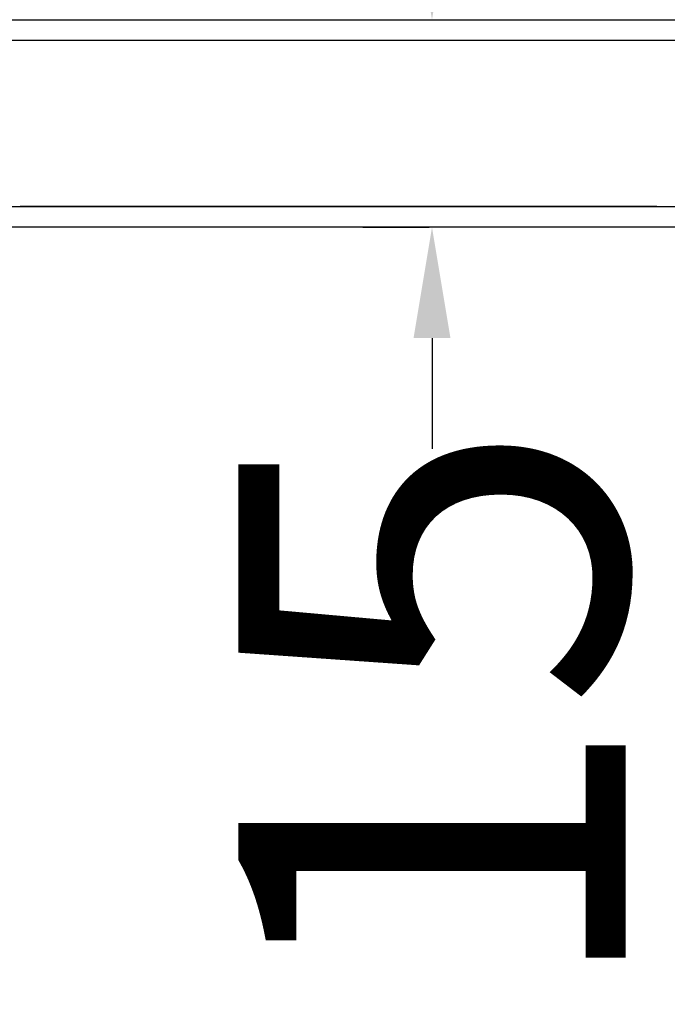
# Model space of a CAD drawing. Units: millimetres. Extents: x 3761 to 6800, y -1934 to -531.
# Drawn here: x 5847 to 5894, y -1663 to -1592 of the extents above; entities that cross this region are included whole.
import ezdxf

# ---------------------------------------------------------------- set-up
doc = ezdxf.new("R2010")
doc.units = ezdxf.units.MM
doc.styles.get("Standard").update_dxf_attribs({"font": 'ARIAL.TTF'})
doc.dimstyles.get("Standard").update_dxf_attribs({"dimtxt": 0.15625, "dimasz": 0.1875, "dimexe": 0.18, "dimexo": 0.0625, "dimgap": 0.09, "dimtad": 0, "dimtih": 1, "dimtoh": 1, "dimdec": 0, "dimzin": 12, "dimdsep": 46, "dimtxsty": 'Standard', "dimcen": 0.09, "dimadec": 0, "dimazin": 3, "dimtp": 0.01, "dimtm": 0.01, "dimtfac": 1, "dimtdec": 0, "dimtofl": 0, "dimtmove": 0, "dimatfit": 3, "dimfxl": 0, "dimtolj": 1, "dimtzin": 4, "dimarcsym": 0})

# ---------------------------------------------------------------- blocks, each defined once
blk = doc.blocks.new('*D61')
at = {"color": 0, "lineweight": -2}
for p, q in [((5877.174904818317, -1583.524243833004), (5877.174904818317, -1575.524243833004)), ((5872.174904818317, -1591.524243833004), (5876.964432377417, -1591.524243833004)), ((5872.174904818317, -1606.524243833004), (5876.964432377417, -1606.524243833004)), ((5877.174904818317, -1614.524243833004), (5877.174904818317, -1622.524243833004))]:
    blk.add_line(p, q, dxfattribs=at)
at = {"color": 0}
for points in [[(5875.841571484984, -1583.524243833004), (5878.50823815165, -1583.524243833004), (5877.174904818317, -1591.524243833004)], [(5875.841571484984, -1614.524243833004), (5878.50823815165, -1614.524243833004), (5877.174904818317, -1606.524243833004)]]:
    blk.add_solid(points, dxfattribs=at)
at = {"layer": 'Defpoints', "color": 0}
for p in [(5877.174904818317, -1591.524243833004), (5877.174904818317, -1606.524243833004), (5877.174904818317, -1606.524243833004)]:
    blk.add_point(p, dxfattribs=at)
at = {"color": 0, "insert": (5877.174904818317, -1641.455990081298), "char_height": 28, "attachment_point": 5, "rotation": 90}
blk.add_mtext('\\A1;15', dxfattribs=at)

msp = doc.modelspace()

# ---------------------------------------------------------------- linework, layer by layer
at = {"color": 7, "linetype": 'Continuous'}
for p, q in [((5817.674904818048, -1591.524243833064), (5936.674904818587, -1591.524243833064)), ((5830.674904817488, -1591.524243833064), (5936.674904818587, -1591.524243833064)), ((5830.674904817488, -1591.524243833064), (5936.674904818587, -1591.524243833064)), ((5936.674904818587, -1593.024243833004), (5817.674904818048, -1593.024243833004)), ((5868.424904818987, -1593.024243832804), (5843.424904819727, -1593.024243832804)), ((5868.424904818987, -1593.024243832804), (5843.424904819727, -1593.024243832804)), ((5868.424904818987, -1593.024243832804), (5843.424904819727, -1593.024243832804)), ((5918.424904818787, -1593.024243832804), (5868.424904818987, -1593.024243832804)), ((5918.424904818787, -1593.024243832804), (5868.424904818987, -1593.024243832804)), ((5918.424904818787, -1593.024243832804), (5868.424904818987, -1593.024243832804)), ((5843.424904819725, -1605.024243833265), (5868.424904818987, -1605.024243833265)), ((5843.424904819725, -1605.024243833265), (5866.924904819249, -1605.024243833265)), ((5843.424904819725, -1605.024243833265), (5866.924904819249, -1605.024243833265)), ((5893.424904818889, -1605.024243830724), (5847.424904817548, -1605.024243830724)), ((5893.424904818889, -1605.024243830724), (5847.424904817548, -1605.024243830724)), ((5893.424904818889, -1605.024243830724), (5847.424904817548, -1605.024243830724)), ((5868.424904818987, -1605.024243833265), (5918.424904818787, -1605.024243833265)), ((5868.424904818987, -1605.024243833265), (5918.424904818787, -1605.024243833265)), ((5868.424904818987, -1605.024243833265), (5918.424904818787, -1605.024243833265)), ((5936.674904818587, -1606.524243833004), (5817.674904818048, -1606.524243833004)), ((5936.674904818587, -1606.524243833004), (5817.674904818048, -1606.524243833004)), ((5936.674904818587, -1606.524243833004), (5817.674904818048, -1606.524243833004)), ((5936.674904818587, -1606.524243833004), (5817.674904818048, -1606.524243833004)), ((5936.674904818587, -1606.524243833004), (5817.674904818048, -1606.524243833004)), ((5936.674904818587, -1606.524243833004), (5817.674904818048, -1606.524243833004))]:
    msp.add_line(p, q, dxfattribs=at)

# ---------------------------------------------------------------- dimensions: what is measured, and where the dimension line sits
dim = msp.add_aligned_dim(p1=(5877.174904818317, -1591.524243833004), p2=(5877.174904818317, -1606.524243833004), distance=0, dimstyle='Standard', override={"dimtxt": 28, "dimasz": 8, "dimexe": 0.2104724409, "dimexo": 5, "dimtih": 0, "dimtoh": 0, "dimzin": 0, "dimcen": 0.1052362205, "dimtp": 0, "dimtm": 0, "dimtdec": 1, "dimtzin": 0})
dim.commit()
dim.dimension.update_dxf_attribs({"geometry": '*D61', "text_midpoint": (5877.174904818317, -1641.455990081298)})

doc.saveas('drawing.dxf')
